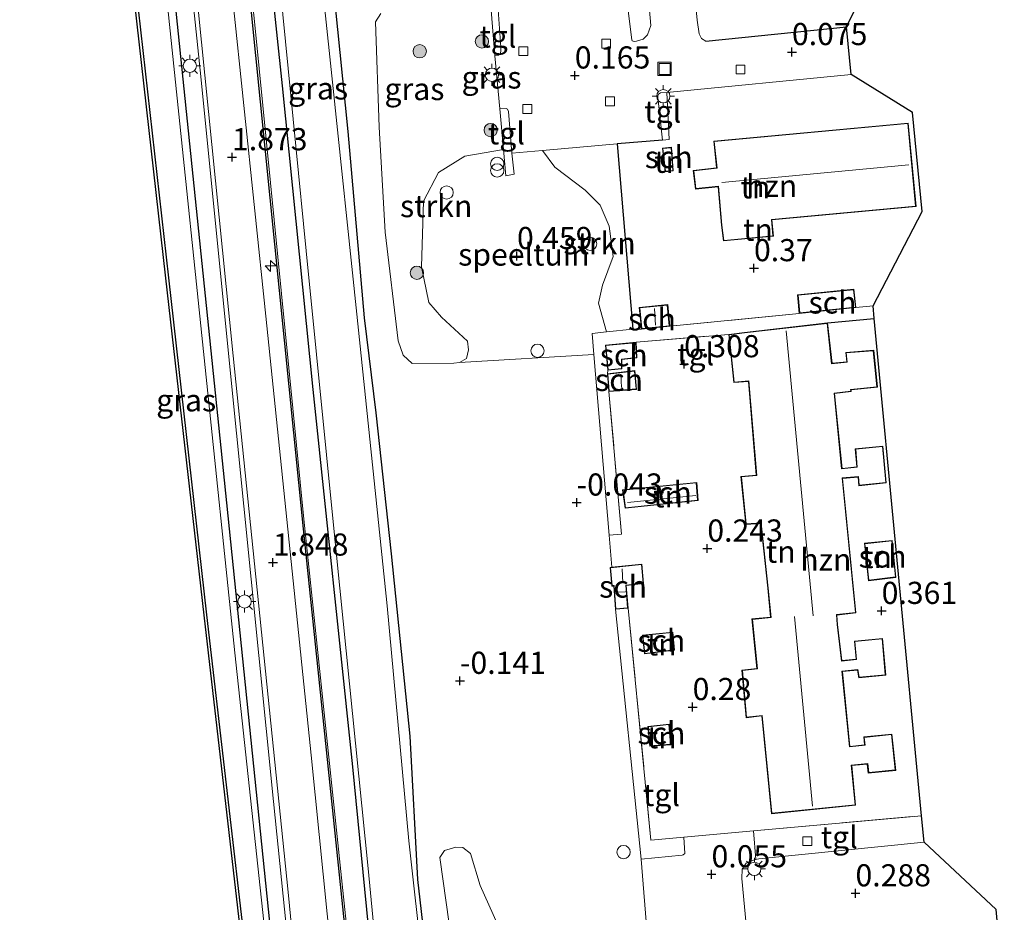
# Model space of a CAD drawing. Units: metres. Extents: x 127233 to 129371, y 462500 to 468753.
# Drawn here: x 128201 to 128312, y 464608 to 464708 of the extents above; entities that cross this region are included whole.
import ezdxf
from ezdxf.enums import TextEntityAlignment as Align

# ---------------------------------------------------------------- set-up
doc = ezdxf.new("R2010")
doc.units = ezdxf.units.M
doc.linetypes.add('IE-TERREINAFSCHEIDING', pattern=[10, 8, -2])
doc.layers.get('0').update_dxf_attribs({"lineweight": 25})
for name, color, linetype, lineweight in [('B-ME-AL-OVERIG-S-B1', 7, 'Continuous', 18), ('B-ME-BV-GELEIDECONSTRUCTIE-GELEIDERAIL-L-B1', 213, 'BV-GELEIDERAIL', 18), ('B-ME-GR-BOOM-S-B1', 93, 'Continuous', 18), ('B-ME-GR-STRUIKEN-GV-B6', 93, 'Continuous', 18), ('B-ME-GW-KRUINLIJN-L-B1', 93, 'Continuous', 18), ('B-ME-IE-GRASLAND-GV-B6', 93, 'Continuous', 18), ('B-ME-IE-GRONDWERKLIJN-GROND_INGERICHT-GV-B6', 253, 'Continuous', 18), ('B-ME-IE-INRICHTINGSELEMENT-S-B1', 253, 'Continuous', 18), ('B-ME-IE-MEUBILAIR_WEGMEUBILAIR-LICHTMAST-S-B1', 8, 'Continuous', 18), ('B-ME-IE-TERREINAFSCHEIDING-RASTERHEKWERK-L-B1', 8, 'IE-TERREINAFSCHEIDING', 18), ('B-ME-KG-KADASTRAAL-DAKRAND-L-B1', 13, 'Continuous', 18), ('B-ME-KG-KADASTRAAL-NOKLIJN-L-B1', 13, 'Continuous', 18), ('B-ME-OB-WATERLIJN-L-B1', 133, 'OB-WATERLIJN', 18), ('B-ME-OG-BEBOUWING-GV-B6', 173, 'Continuous', 18), ('B-ME-OG-WATER-GV-B6', 153, 'Continuous', 18), ('B-ME-VH-VERH_SOORT-BITUMEN-GV-B6', 8, 'IE-TERREINAFSCHEIDING-NATUURLIJK-HOUTWAL', 18), ('B-ME-VH-VERH_SOORT-KLINKERS-GV-B6', 8, 'IE-TERREINAFSCHEIDING-NATUURLIJK-HOUTWAL', 18), ('B-ME-VH-VERH_SOORT-TEGELS-GV-B6', 8, 'Continuous', 18), ('B-ME-VV-KOLK-S-B1', 8, 'Continuous', 18)]:
    doc.layers.add(name, color=color, linetype=linetype, lineweight=lineweight)
for name, color, linetype in [('B-ME-GC-DAMWAND-GV-B6', 10, 'Continuous'), ('B-ME-GR-BOMENRIJ-L-B1', 10, 'Continuous'), ('B-ME-GW-HOOGTEPUNT-S-B1', 10, 'Continuous'), ('B-ME-GW-INSTEEKWATERGANG-L-B1', 10, 'Continuous'), ('B-ME-IE-TERREINAFSCHEIDING-HAAG-L-B1', 10, 'Continuous'), ('B-ME-KG-KADASTRAAL-OPNAMEDTMGRENS-L-B1', 10, 'Continuous')]:
    doc.layers.add(name, color=color, linetype=linetype)
doc.styles.add('NLCS-ISO', font='NLCS-ISO.TTF')
doc.linetypes.add('BV-GELEIDERAIL', pattern='A,10,-3,[108,NLCS.SHX,S=1,R=0,X=0,Y=0],-3', length=16)
doc.linetypes.add('IE-TERREINAFSCHEIDING-NATUURLIJK-HOUTWAL', pattern='A,7,-1.5,[67,NLCS.SHX,S=0.75,R=45,X=0,Y=0],-1.5,7,-1.5,[70,NLCS.SHX,S=0.75,R=0,X=0,Y=0],-1.5', length=20)
doc.linetypes.add('OB-WATERLIJN', pattern='A,10,[32,NLCS.SHX,S=2,R=0,X=0,Y=0],-12', length=22)

# ---------------------------------------------------------------- blocks, each defined once
blk = doc.blocks.new('hecto')
for p, q in [((0, 0.625), (-0.625, 0)), ((0, -0.625), (0, 0.625)), ((-0.625, 0), (0.625, 0)), ((0.625, 0), (0, -0.625))]:
    blk.add_line(p, q)
blk = doc.blocks.new('hoogtepunt')
for p, q in [((-0.5, 0), (0.5, 0)), ((0, 0.5), (0, -0.5))]:
    blk.add_line(p, q)
blk = doc.blocks.new('dtb')
blk.add_circle((0, 0), 0.75)
blk = doc.blocks.new('boom')
h = blk.add_hatch(color=256)
edge = h.paths.add_edge_path()
edge.add_arc((0, 0), 0.75, 0, 360)
blk.add_circle((0, 0), 0.75)
blk = doc.blocks.new('prullenbak')
for centre in [(-0.375, 0), (0.375, 0)]:
    blk.add_circle(centre, 0.75)
blk = doc.blocks.new('lantaarnpaal')
for p, q in [((0, 0.75), (0, 1.25)), ((-0.75, 0), (-1.25, 0)), ((-0.88, 0.88), (-0.53, 0.53)), ((0.53, 0.53), (0.88, 0.88)), ((0.75, 0), (1.25, 0)), ((-0.53, -0.53), (-0.88, -0.88)), ((0, -0.75), (0, -1.25)), ((0.53, -0.53), (0.88, -0.88))]:
    blk.add_line(p, q)
blk.add_circle((0, 0), 0.75)
blk = doc.blocks.new('kolk')
blk.add_lwpolyline([(-0.5, -0.5), (0.5, -0.5), (0.5, 0.5), (-0.5, 0.5)], close=True)
blk = doc.blocks.new('put')
for p, q in [((0.75, 0.75), (-0.75, 0.75)), ((-0.75, 0.75), (-0.75, -0.75)), ((0.75, -0.75), (0.75, 0.75)), ((-0.75, -0.75), (0.75, -0.75))]:
    blk.add_line(p, q)
blk.add_lwpolyline([(-0.625, 0.625), (0.625, 0.625), (0.625, -0.625), (-0.625, -0.625)], close=True)

msp = doc.modelspace()

# ---------------------------------------------------------------- linework, layer by layer
at = {"layer": 'B-ME-BV-GELEIDECONSTRUCTIE-GELEIDERAIL-L-B1'}
msp.add_polyline3d([(128208.298, 464826.199, 2.244), (128211.841, 464792.587, 2.395), (128216.202, 464750.067, 2.542), (128221.123, 464702.752, 2.481), (128225.241, 464661.771, 2.444), (128229.431, 464620.219, 2.522), (128233.568, 464579.688, 2.469), (128237.366, 464542.604, 2.314), (128241.622, 464499.633, 2.346)], dxfattribs=at)
at = {"layer": 'B-ME-GC-DAMWAND-GV-B6'}
for points in [[(128241.827, 464388.021, -0.254), (128239.041, 464410.085, -0.254), (128234.865, 464452.422, -0.254), (128231.92, 464478.09, -0.254), (128231.886, 464479.878, -0.254), (128235.05, 464493.062, -0.254), (128237.346, 464502.057, -0.254), (128237.374, 464503.454, -0.254), (128235.944, 464516.249, -0.254), (128228.203, 464583.672, -0.254), (128221.575, 464641.228, -0.254), (128217.261, 464679.285, -0.254), (128209.379, 464749.318, -0.254), (128204.781, 464790.776, -0.254)], [(128205.079, 464790.807, 0.826), (128209.677, 464749.351, 0.826), (128217.559, 464679.319, 0.826), (128221.873, 464641.262, 0.826), (128228.501, 464583.706, 0.826), (128236.242, 464516.283, 0.826), (128237.674, 464503.468, 0.826), (128237.645, 464502.016, 0.826), (128235.341, 464492.988, 0.826), (128232.187, 464479.845, 0.828), (128232.22, 464478.11, 0.828), (128235.163, 464452.454, 0.823), (128239.339, 464410.119, 0.828), (128242.124, 464388.066, 0.828)]]:
    msp.add_polyline3d(points, dxfattribs=at)
at = {"layer": 'B-ME-GR-BOMENRIJ-L-B1'}
for points in [[(128221.411, 464817.865, 1.235), (128218.792, 464813.428, 1.321), (128217.418, 464807.339, 1.501), (128217.423, 464802.839, 1.53), (128219.592, 464778.964, 1.525), (128226.285, 464715.296, 1.489), (128232.775, 464650.971, 1.46), (128239.53, 464585.881, 1.305)], [(128207.281, 464814.858, 1.701), (128215.865, 464733.898, 1.693), (128224.116, 464653.917, 1.644), (128237.158, 464526.612, 1.517), (128239.511, 464501.524, 1.472)]]:
    msp.add_polyline3d(points, dxfattribs=at)
at = {"layer": 'B-ME-GR-STRUIKEN-GV-B6'}
for points in [[(128250.425, 464669.743, -0.133), (128249.788, 464669.673, -0.125), (128245.075, 464669.663, -0.137), (128244.034, 464670.585, -0.145), (128243.476, 464672.198, -0.137), (128242.012, 464684.455, -0.145), (128241.341, 464696.34, -0.092), (128240.926, 464708.217, -0.01), (128241.514, 464709.157, 0.031)], [(128253.996, 464709.529, 0.259), (128254.388, 464704.379, 0.198), (128254.974, 464698.395, 0.206), (128255.387, 464693.799, 0.261), (128251.018, 464693.043, 0.1), (128248.027, 464691.204, 0.018), (128246.348, 464687.97, 0.026), (128246.126, 464680.556, -0.035), (128246.95, 464676.543, -0.055), (128248.371, 464674.888, -0.031), (128251.316, 464672.152, -0.084), (128251.442, 464671.184, -0.108), (128251.204, 464670.194, -0.141), (128250.425, 464669.743, -0.133)], [(128269.962, 464673.514, 0.063), (128266.992, 464673.207, 0.021), (128266.098, 464676.463, -0.043), (128266.542, 464678.472, 0.043), (128267.757, 464681.715, 0.063), (128267.306, 464685.134, 0.092), (128266.298, 464687.526, 0.096), (128264.582, 464689.215, 0.165), (128261.157, 464691.824, 0.198), (128259.761, 464693.678, 0.208), (128268.219, 464694.435, 0.223), (128269.962, 464673.514, 0.063)], [(128271.642, 464604.783, 0.169), (128273.33, 464586.919, 0.149), (128262.663, 464584.885, -0.023), (128252.344, 464584.332, -0.035), (128250.584, 464596.78, -0.104), (128248.2, 464613.878, -0.161), (128248.731, 464614.697, -0.165), (128249.986, 464615.07, -0.145), (128250.797, 464615.006, -0.129), (128251.664, 464614.333, -0.112), (128252.737, 464610.728, -0.104), (128256.323, 464602.753, -0.063), (128258.816, 464599.596, -0.031), (128261.319, 464598.583, 0.01), (128264.653, 464599.021, -0.01), (128266.326, 464600.505, -0.002), (128267.755, 464602.674, 0.018), (128268.874, 464604.158, 0.129), (128269.841, 464604.649, 0.186), (128271.642, 464604.783, 0.169)]]:
    msp.add_polyline3d(points, dxfattribs=at)
at = {"layer": 'B-ME-GW-INSTEEKWATERGANG-L-B1'}
for points in [[(128242.093, 464586.152, 0.002), (128238.379, 464624.123, -0.039), (128233.895, 464666.725, -0.092), (128230.431, 464700.986, -0.108), (128226.101, 464741.998, -0.112), (128222.486, 464776.206, -0.104), (128220.721, 464793.832, -0.08)], [(128227.666, 464789.767, 0.198), (128229.261, 464780.907, 0.194), (128230.195, 464771.744, 0.198), (128232.737, 464746.766, 0.169), (128235.721, 464716.283, 0.206), (128237.825, 464695.842, 0.153), (128239.656, 464674.811, 0.124), (128240.952, 464664.063, 0.039), (128242.716, 464648.146, -0.018), (128244.794, 464627.588, -0.076), (128245.663, 464611.392, -0.072), (128247.185, 464598.27, -0.1)]]:
    msp.add_polyline3d(points, dxfattribs=at)
at = {"layer": 'B-ME-GW-KRUINLIJN-L-B1'}
for points in [[(128202.521, 464827.518, 1.051), (128203.753, 464825.833, 1.374), (128205.029, 464822.565, 1.44), (128206.197, 464815.328, 1.395), (128215.019, 464733.658, 1.546), (128225.042, 464636.976, 1.632), (128233.521, 464558.477, 1.464), (128237.674, 464503.468, 0.826)], [(128228.874, 464817.414, 0.41), (128227.381, 464818.975, 0.758), (128225.502, 464819.432, 1.097), (128223.24, 464819.032, 1.182), (128221.23, 464816.684, 1.223), (128219.342, 464813.432, 1.342), (128218.73, 464808.153, 1.403), (128218.153, 464800.279, 1.493), (128218.41, 464793.554, 1.485), (128221.895, 464761.057, 1.411), (128227.374, 464707.123, 1.35), (128232.853, 464652.084, 1.415), (128238.972, 464593.687, 1.264), (128240.109, 464583.875, 1.329), (128241.242, 464582.215, 1.244), (128244.597, 464581.821, 1.072), (128247.718, 464581.863, 0.986), (128252.47, 464582.247, 0.864), (128261.817, 464583.154, 0.553), (128268.063, 464583.783, 0.239), (128272.497, 464584.779, 0.08)]]:
    msp.add_polyline3d(points, dxfattribs=at)
at = {"layer": 'B-ME-IE-GRASLAND-GV-B6'}
for points in [[(128202.521, 464827.518, 1.051), (128203.753, 464825.833, 1.374), (128205.029, 464822.565, 1.44), (128206.197, 464815.328, 1.395), (128215.019, 464733.658, 1.546), (128225.042, 464636.976, 1.632), (128233.521, 464558.477, 1.464), (128237.674, 464503.468, 0.826), (128236.242, 464516.283, 0.826), (128228.501, 464583.706, 0.826), (128221.873, 464641.262, 0.826), (128217.559, 464679.319, 0.826), (128209.677, 464749.351, 0.826), (128205.079, 464790.807, 0.826), (128201.451, 464827.389, 0.826), (128201.691, 464827.412, 0.749), (128202.521, 464827.518, 1.051)], [(128242.124, 464388.066, 0.828), (128239.339, 464410.119, 0.828), (128235.163, 464452.454, 0.823), (128232.22, 464478.11, 0.828), (128232.187, 464479.845, 0.828), (128235.341, 464492.988, 0.826), (128237.645, 464502.016, 0.826), (128237.674, 464503.468, 0.826), (128233.521, 464558.477, 1.464), (128225.042, 464636.976, 1.632), (128215.019, 464733.658, 1.546), (128206.197, 464815.328, 1.395)], [(128210.73, 464809.222, 1.693), (128214.3, 464774.647, 1.775), (128218.097, 464737.625, 1.856), (128224.881, 464670.517, 1.869), (128231.075, 464609.984, 1.762), (128235.162, 464567.801, 1.693), (128240.008, 464519.985, 1.636), (128242.025, 464499.228, 1.509), (128240.359, 464495.626, 1.54), (128239.621, 464493.785, 1.454), (128239.288, 464490.342, 1.425), (128239.569, 464486.757, 1.523), (128240.03, 464483.813, 1.552), (128241.051, 464480.019, 1.519), (128243.055, 464475.212, 1.605), (128244.944, 464470.909, 1.617), (128245.028, 464464.604, 1.617), (128244.073, 464453.261, 1.503), (128242.619, 464440.612, 1.433), (128242.209, 464430.796, 1.29), (128242.605, 464422.523, 1.114), (128243.543, 464413.617, 1.081), (128244.761, 464403.101, 0.983)], [(128218.41, 464793.554, 1.485), (128221.895, 464761.057, 1.411), (128227.374, 464707.123, 1.35), (128232.853, 464652.084, 1.415), (128238.972, 464593.687, 1.264), (128240.109, 464583.875, 1.329), (128241.242, 464582.215, 1.244), (128244.597, 464581.821, 1.072), (128247.718, 464581.863, 0.986), (128252.47, 464582.247, 0.864), (128261.817, 464583.154, 0.553), (128268.063, 464583.783, 0.239), (128272.497, 464584.779, 0.08), (128262.663, 464584.885, -0.023), (128273.33, 464586.919, 0.149), (128273.62, 464583.849, 0.145), (128273.712, 464583.678, 0.137), (128252.224, 464581.457, 0.97), (128238.226, 464580.308, 1.57), (128233.659, 464625.439, 1.591), (128228.551, 464674.981, 1.734), (128223.588, 464722.588, 1.77), (128218.453, 464773.022, 1.754), (128215.054, 464805.754, 1.717)], [(128252.344, 464584.332, -0.035), (128262.663, 464584.885, -0.023), (128272.497, 464584.779, 0.08), (128268.063, 464583.783, 0.239), (128261.817, 464583.154, 0.553), (128252.47, 464582.247, 0.864), (128247.718, 464581.863, 0.986), (128244.597, 464581.821, 1.072), (128241.242, 464582.215, 1.244), (128240.109, 464583.875, 1.329), (128238.972, 464593.687, 1.264), (128232.853, 464652.084, 1.415), (128227.374, 464707.123, 1.35), (128221.895, 464761.057, 1.411), (128218.41, 464793.554, 1.485)], [(128247.997, 464584.82, -0.023), (128247.361, 464584.187, -0.023), (128246.354, 464583.877, -0.023), (128243.077, 464583.605, 0.002), (128242.602, 464583.872, 0.002), (128242.364, 464584.422, 0.002), (128242.206, 464585.108, 0.002), (128242.113, 464585.846, 0.002), (128242.093, 464586.152, 0.002), (128238.379, 464624.123, -0.039), (128233.895, 464666.725, -0.092), (128230.431, 464700.986, -0.108), (128226.101, 464741.998, -0.112), (128222.486, 464776.206, -0.104), (128220.721, 464793.832, -0.08)], [(128220.721, 464793.832, -0.08), (128222.486, 464776.206, -0.104), (128226.101, 464741.998, -0.112), (128230.431, 464700.986, -0.108), (128233.895, 464666.725, -0.092), (128238.379, 464624.123, -0.039), (128242.093, 464586.152, 0.002), (128242.113, 464585.846, 0.002), (128242.206, 464585.108, 0.002), (128242.364, 464584.422, 0.002), (128242.602, 464583.872, 0.002), (128243.077, 464583.605, 0.002), (128246.354, 464583.877, -0.023), (128247.361, 464584.187, -0.023), (128247.997, 464584.82, -0.023), (128252.344, 464584.332, -0.035)], [(128221.472, 464794.074, -0.484), (128223.479, 464773.693, -0.484), (128226.684, 464744.44, -0.484), (128229.592, 464717.842, -0.484), (128233.099, 464682.378, -0.484), (128236.571, 464647.646, -0.484), (128240.105, 464612.632, -0.484), (128242.739, 464585.192, -0.484), (128243.036, 464584.673, -0.484), (128243.322, 464584.489, -0.484), (128244.049, 464584.483, -0.484), (128246.496, 464584.766, -0.484), (128247.08, 464584.954, -0.484), (128247.561, 464585.226, -0.484), (128247.839, 464585.793, -0.484), (128247.916, 464586.824, -0.484), (128247.864, 464587.401, -0.484), (128244.691, 464615.754, -0.484), (128242.238, 464642.314, -0.484), (128238.804, 464675.227, -0.484), (128236.091, 464701.407, -0.484), (128232.524, 464734.971, -0.484), (128229.287, 464765.982, -0.484), (128226.462, 464791.029, -0.484)], [(128227.666, 464789.767, 0.198), (128229.261, 464780.907, 0.194), (128230.195, 464771.744, 0.198), (128232.737, 464746.766, 0.169), (128235.721, 464716.283, 0.206), (128237.825, 464695.842, 0.153), (128239.656, 464674.811, 0.124), (128240.952, 464664.063, 0.039), (128242.716, 464648.146, -0.018), (128244.794, 464627.588, -0.076), (128245.663, 464611.392, -0.072), (128247.185, 464598.27, -0.1), (128248.321, 464585.975, -0.039), (128247.997, 464584.82, -0.023)], [(128247.185, 464598.27, -0.1), (128245.663, 464611.392, -0.072), (128244.794, 464627.588, -0.076), (128242.716, 464648.146, -0.018), (128240.952, 464664.063, 0.039), (128239.656, 464674.811, 0.124), (128237.825, 464695.842, 0.153), (128235.721, 464716.283, 0.206), (128232.737, 464746.766, 0.169), (128230.195, 464771.744, 0.198), (128229.261, 464780.907, 0.194), (128227.666, 464789.767, 0.198)], [(128270.053, 464730.151, 0.141), (128272.016, 464707.782, 0.141), (128271.639, 464706.753, 0.169), (128271.14, 464706.254, 0.169), (128270.397, 464706.017, 0.169), (128270.106, 464705.978, 0.174), (128269.91, 464706.081, 0.174), (128269.86, 464706.166, 0.174), (128269.312, 464710.642, 0.247)], [(128241.514, 464709.157, 0.031), (128240.926, 464708.217, -0.01), (128241.341, 464696.34, -0.092), (128242.012, 464684.455, -0.145), (128243.476, 464672.198, -0.137), (128244.034, 464670.585, -0.145), (128245.075, 464669.663, -0.137), (128249.788, 464669.673, -0.125), (128250.425, 464669.743, -0.133), (128265.575, 464670.659, 0.004), (128267.318, 464650.267, 0.055), (128267.597, 464646.645, 0.092), (128267.41, 464646.626, 0.092), (128267.612, 464644.524, 0.092), (128267.816, 464644.533, 0.092), (128268.012, 464641.905, 0.092), (128270.896, 464613.69, 0.133)], [(128256.323, 464602.753, -0.063), (128252.737, 464610.728, -0.104), (128251.664, 464614.333, -0.112), (128250.797, 464615.006, -0.129), (128249.986, 464615.07, -0.145), (128248.731, 464614.697, -0.165), (128248.2, 464613.878, -0.161), (128250.584, 464596.78, -0.104)], [(128270.896, 464613.69, 0.133), (128271.642, 464604.783, 0.169)]]:
    msp.add_polyline3d(points, dxfattribs=at)
at = {"layer": 'B-ME-IE-GRONDWERKLIJN-GROND_INGERICHT-GV-B6'}
for points in [[(128286.579, 464786.555, 0.237), (128291.19, 464748.523, 0.397), (128295.275, 464710.109, 0.434), (128294.091, 464707.63, 0.222), (128278.215, 464706.021, 0.19), (128277.733, 464706.312, 0.21), (128277.46, 464706.85, 0.227), (128277.229, 464708.395, 0.223), (128273.515, 464746.482, 0.133), (128269.927, 464784.261, 0.149), (128270.016, 464784.669, 0.161), (128270.399, 464784.897, 0.186), (128278.855, 464785.72, 0.231), (128286.579, 464786.555, 0.237)], [(128301.524, 464697.964, 0.234), (128302.631, 464686.786, 0.246), (128297.086, 464676.167, 0.409), (128295.141, 464675.975, 0.419), (128294.932, 464678.027, 0.419), (128288.569, 464677.41, 0.419), (128288.76, 464675.294, 0.419), (128274.132, 464673.845, 0.259), (128273.907, 464676.301, 0.259), (128270.69, 464675.98, 0.259), (128270.962, 464673.528, 0.259), (128269.962, 464673.514, 0.063), (128268.219, 464694.435, 0.223), (128273.302, 464694.841, 0.169), (128274.061, 464694.924, 0.178), (128273.814, 464700.254, 0.198), (128294.601, 464702.268, 0.132), (128301.524, 464697.964, 0.234)], [(128279.102, 464694.739, 0.186), (128279.432, 464691.73, 0.186), (128276.795, 464691.423, 0.186), (128277.028, 464689.337, 0.186), (128279.6, 464689.6, 0.186), (128279.964, 464685.273, 0.186), (128280.192, 464683.482, 0.186), (128285.839, 464684.028, 0.186), (128285.672, 464685.867, 0.186), (128301.934, 464687.367, 0.186), (128301.056, 464696.776, 0.186), (128279.102, 464694.739, 0.186)], [(128266.992, 464673.207, 0.021), (128265.371, 464673.04, -0.002), (128265.575, 464670.659, 0.004), (128250.425, 464669.743, -0.133), (128251.204, 464670.194, -0.141), (128251.442, 464671.184, -0.108), (128251.316, 464672.152, -0.084), (128248.371, 464674.888, -0.031), (128246.95, 464676.543, -0.055), (128246.126, 464680.556, -0.035), (128246.348, 464687.97, 0.026), (128248.027, 464691.204, 0.018), (128251.018, 464693.043, 0.1), (128255.387, 464693.799, 0.261), (128255.653, 464690.848, 0.296), (128256.565, 464691.001, 0.263), (128256.323, 464693.37, 0.202), (128259.761, 464693.678, 0.208), (128261.157, 464691.824, 0.198), (128264.582, 464689.215, 0.165), (128266.298, 464687.526, 0.096), (128267.306, 464685.134, 0.092), (128267.757, 464681.715, 0.063), (128266.542, 464678.472, 0.043), (128266.098, 464676.463, -0.043), (128266.992, 464673.207, 0.021)], [(128274.527, 464691.396, 0.447), (128274.351, 464694.056, 0.447), (128273.313, 464693.947, 0.447), (128273.602, 464691.288, 0.447), (128274.527, 464691.396, 0.447)], [(128297.224, 464674.718, 0.229), (128302.565, 464618.608, 0.098), (128283.583, 464616.893, 0.132), (128275.72, 464616.182, 0.146), (128272.014, 464615.847, 0.153), (128269.433, 464642.02, 0.092), (128269.226, 464644.598, 0.092), (128271.183, 464644.818, 0.092), (128270.981, 464646.997, 0.092), (128267.597, 464646.645, 0.092), (128267.318, 464650.267, 0.055), (128268.688, 464650.402, 0.067), (128267.269, 464666.478, 0.182), (128270.397, 464666.726, 0.182), (128270.2, 464668.839, 0.182), (128267.103, 464668.469, 0.182), (128267.155, 464668.877, 0.047), (128268.74, 464669.038, 0.047), (128268.727, 464670.108, 0.047), (128270.441, 464670.287, 0.047), (128270.335, 464672.043, 0.047), (128280.797, 464672.938, 0.272), (128281.359, 464667.498, 0.272), (128283.013, 464667.629, 0.272), (128283.903, 464657.061, 0.272), (128282.163, 464656.892, 0.272), (128282.713, 464651.492, 0.272), (128284.415, 464651.595, 0.272), (128285.205, 464644.274, 0.272), (128285.524, 464641.017, 0.272), (128283.406, 464640.813, 0.272), (128283.972, 464635.214, 0.272), (128282.285, 464635.05, 0.272), (128282.771, 464629.672, 0.272), (128284.512, 464629.866, 0.272), (128285.616, 464618.828, 0.272), (128295.1, 464619.79, 0.272), (128294.677, 464624.255, 0.272), (128296.436, 464624.438, 0.272), (128296.547, 464623.411, 0.272), (128299.643, 464623.725, 0.272), (128299.221, 464627.82, 0.272), (128296.031, 464627.496, 0.272), (128296.125, 464626.599, 0.272), (128294.46, 464626.417, 0.272), (128293.617, 464634.871, 0.272), (128295.339, 464635.05, 0.272), (128295.468, 464634.172, 0.272), (128298.522, 464634.461, 0.272), (128298.155, 464638.616, 0.272), (128294.975, 464638.314, 0.272), (128295.178, 464636.286, 0.272), (128293.557, 464636.117, 0.272), (128293.073, 464640.177, 0.272), (128293.001, 464641.258, 0.272), (128295.144, 464641.501, 0.272), (128293.634, 464656.682, 0.272), (128295.404, 464656.833, 0.272), (128295.473, 464655.855, 0.272), (128298.575, 464656.161, 0.272), (128298.181, 464660.334, 0.272), (128295.073, 464660.014, 0.272), (128295.249, 464657.975, 0.272), (128293.579, 464657.797, 0.272), (128292.744, 464666.26, 0.272), (128294.63, 464666.481, 0.272), (128294.611, 464666.668, 0.272), (128297.578, 464666.96, 0.272), (128297.159, 464671.142, 0.272), (128294.012, 464670.884, 0.272), (128294.119, 464669.848, 0.272), (128292.454, 464669.675, 0.272), (128291.94, 464674.221, 0.272), (128297.224, 464674.718, 0.229)], [(128277.342, 464654.169, 0.227), (128277.178, 464656.229, 0.227), (128268.805, 464655.395, 0.227), (128269.096, 464653.302, 0.227), (128277.342, 464654.169, 0.227)], [(128296.101, 464649.35, 0.439), (128296.552, 464645.134, 0.439), (128299.659, 464645.511, 0.439), (128299.24, 464649.672, 0.439), (128296.101, 464649.35, 0.439)], [(128274.657, 464637.279, 0.251), (128274.472, 464639.329, 0.251), (128271.044, 464638.972, 0.251), (128271.291, 464636.875, 0.251), (128274.657, 464637.279, 0.251)], [(128274.268, 464626.623, 0.259), (128274.073, 464628.946, 0.259), (128271.683, 464628.687, 0.259), (128271.9, 464626.45, 0.259), (128274.268, 464626.623, 0.259)], [(128310.987, 464608.004, 0.336), (128311.896, 464597.935, 0.336), (128305.589, 464586.835, 0.255), (128304.781, 464586.756, 0.255), (128304.601, 464588.762, 0.255), (128298.176, 464588.15, 0.255), (128298.376, 464586.04, 0.255), (128293.877, 464585.625, 0.3), (128293.711, 464587.668, 0.3), (128290.552, 464587.348, 0.3), (128290.704, 464585.331, 0.3), (128285.032, 464584.753, 0.084), (128284.497, 464587.49, 0.002), (128283.957, 464593.544, 0.043), (128282.274, 464611.528, 0.075), (128282.315, 464612.587, 0.088), (128282.756, 464613.245, 0.092), (128283.598, 464613.595, 0.092), (128283.848, 464613.65, 0.092), (128284.205, 464613.728, 0.092), (128302.849, 464615.623, 0.077), (128310.987, 464608.004, 0.336)]]:
    msp.add_polyline3d(points, dxfattribs=at)
at = {"layer": 'B-ME-IE-TERREINAFSCHEIDING-HAAG-L-B1'}
for p, q in [((128278.215, 464706.021, 0.19), (128294.091, 464707.63, 0.222)), ((128291.94, 464674.221, 0.272), (128297.224, 464674.718, 0.229))]:
    msp.add_line(p, q, dxfattribs=at)
msp.add_polyline3d([(128273.302, 464694.841, 0.169), (128268.219, 464694.435, 0.223), (128269.962, 464673.514, 0.063)], dxfattribs=at)
at = {"layer": 'B-ME-IE-TERREINAFSCHEIDING-RASTERHEKWERK-L-B1'}
for p, q in [((128288.76, 464675.294, 0.419), (128274.132, 464673.845, 0.259)), ((128295.141, 464675.975, 0.419), (128297.086, 464676.167, 0.409)), ((128270.335, 464672.043, 0.047), (128280.797, 464672.938, 0.272)), ((128267.103, 464668.469, 0.182), (128267.155, 464668.877, 0.047)), ((128268.688, 464650.402, 0.067), (128267.269, 464666.478, 0.182)), ((128267.318, 464650.267, 0.055), (128267.597, 464646.645, 0.092))]:
    msp.add_line(p, q, dxfattribs=at)
msp.add_polyline3d([(128269.433, 464642.02, 0.092), (128272.014, 464615.847, 0.153), (128275.72, 464616.182, 0.146), (128283.583, 464616.893, 0.132), (128302.565, 464618.608, 0.098)], dxfattribs=at)
at = {"layer": 'B-ME-KG-KADASTRAAL-DAKRAND-L-B1'}
for points in [[(128301.011, 464696.722, 5.926), (128301.88, 464687.412, 5.867), (128285.618, 464685.912, 5.851), (128285.785, 464684.073, 3.233), (128280.235, 464683.536, 3.241), (128280.014, 464685.278, 5.924), (128279.646, 464689.655, 9.437), (128277.072, 464689.392, 2.771), (128276.85, 464691.379, 2.751), (128279.487, 464691.686, 8.224), (128279.157, 464694.694, 5.732), (128301.011, 464696.722, 5.926)], [(128274.305, 464694, 2.538), (128274.474, 464691.44, 2.538), (128273.646, 464691.344, 2.289), (128273.368, 464693.903, 2.326), (128274.305, 464694, 2.538)], [(128294.887, 464677.972, 2.926), (128295.086, 464676.019, 2.926), (128288.805, 464675.349, 2.926), (128288.623, 464677.365, 2.926), (128294.887, 464677.972, 2.926)], [(128273.862, 464676.246, 2.281), (128274.078, 464673.89, 2.281), (128271.006, 464673.583, 2.297), (128270.745, 464675.935, 2.297), (128273.862, 464676.246, 2.281)], [(128291.895, 464674.165, 5.785), (128292.41, 464669.62, 5.544), (128294.174, 464669.803, 2.935), (128294.067, 464670.838, 2.939), (128297.114, 464671.088, 3), (128297.523, 464667.005, 3.008), (128294.556, 464666.713, 2.996), (128294.575, 464666.525, 2.771), (128292.689, 464666.304, 5.904), (128293.534, 464657.742, 5.679), (128295.303, 464657.93, 2.845), (128295.127, 464659.969, 3.008), (128298.136, 464660.279, 3.033), (128298.521, 464656.206, 3.033), (128295.519, 464655.91, 3.033), (128295.45, 464656.887, 3.147), (128293.579, 464656.728, 5.928), (128295.089, 464641.545, 5.953), (128292.948, 464641.302, 7.088), (128293.023, 464640.172, 5.965), (128293.513, 464636.062, 4.903), (128295.233, 464636.241, 2.886), (128295.03, 464638.269, 2.935), (128298.11, 464638.561, 2.959), (128298.468, 464634.506, 2.979), (128295.511, 464634.226, 2.988), (128295.382, 464635.105, 2.935), (128293.562, 464634.916, 5.736), (128294.415, 464626.362, 5.72), (128296.18, 464626.555, 2.828), (128296.086, 464627.451, 3.045), (128299.176, 464627.765, 3.024), (128299.588, 464623.77, 3.028), (128296.591, 464623.466, 3.028), (128296.48, 464624.493, 3.012), (128294.623, 464624.3, 5.932), (128295.046, 464619.835, 5.908), (128285.661, 464618.883, 5.932), (128284.557, 464629.921, 6.022), (128282.816, 464629.727, 3.302), (128282.339, 464635.005, 3.31), (128284.027, 464635.169, 6.349), (128283.461, 464640.768, 6.145), (128285.579, 464640.972, 7.354), (128285.255, 464644.279, 5.724), (128284.46, 464651.648, 5.671), (128282.758, 464651.545, 3.29), (128282.218, 464656.847, 3.192), (128283.957, 464657.016, 5.806), (128283.059, 464667.683, 5.753), (128281.404, 464667.552, 3.376), (128280.852, 464672.894, 3.372), (128282.562, 464673.108, 5.879), (128291.895, 464674.165, 5.785)], [(128270.288, 464671.988, 2.221), (128270.388, 464670.332, 2.085), (128268.676, 464670.153, 2.052), (128268.689, 464669.083, 2.056), (128267.2, 464668.932, 2.085), (128266.937, 464671.686, 2.101), (128270.288, 464671.988, 2.221)], [(128270.155, 464668.783, 2.285), (128270.343, 464666.772, 2.285), (128267.315, 464666.532, 2.285), (128267.157, 464668.425, 2.285), (128270.155, 464668.783, 2.285)], [(128277.132, 464656.174, 2.428), (128277.288, 464654.214, 2.428), (128269.139, 464653.357, 2.424), (128268.862, 464655.35, 2.424), (128277.132, 464656.174, 2.428)], [(128299.195, 464649.617, 2.988), (128299.604, 464645.555, 2.988), (128296.596, 464645.19, 2.988), (128296.156, 464649.305, 2.988), (128299.195, 464649.617, 2.988)], [(128270.935, 464646.942, 2.023), (128271.129, 464644.862, 2.028), (128269.172, 464644.642, 2.216), (128269.379, 464642.066, 1.317), (128268.058, 464641.959, 1.272), (128267.862, 464644.585, 2.379), (128267.657, 464644.576, 2.289), (128267.465, 464646.581, 2.318), (128270.935, 464646.942, 2.023)], [(128274.426, 464639.274, 2.248), (128274.603, 464637.323, 2.248), (128271.335, 464636.931, 2.248), (128271.1, 464638.928, 2.248), (128274.426, 464639.274, 2.248)], [(128274.028, 464628.89, 2.118), (128274.214, 464626.669, 2.118), (128271.945, 464626.503, 2.114), (128271.738, 464628.643, 2.114), (128274.028, 464628.89, 2.118)]]:
    msp.add_polyline3d(points, dxfattribs=at)
at = {"layer": 'B-ME-KG-KADASTRAAL-NOKLIJN-L-B1'}
for p, q in [((128301.125, 464692.062, 9.796), (128280.01, 464690.078, 9.727)), ((128272.412, 464675.851, 2.538), (128272.529, 464673.982, 2.547)), ((128290.313, 464641.163, 9.694), (128287.28, 464673.341, 9.478)), ((128268.611, 464668.458, 2.489), (128268.695, 464666.943, 2.542)), ((128277.069, 464654.744, 2.906), (128269.388, 464653.977, 2.906)), ((128268.755, 464646.483, 2.62), (128268.84, 464644.874, 2.645)), ((128269.128, 464643.889, 2.265), (128268.181, 464643.828, 2.273)), ((128290.261, 464619.693, 9.682), (128288.207, 464641.079, 9.67))]:
    msp.add_line(p, q, dxfattribs=at)
at = {"layer": 'B-ME-KG-KADASTRAAL-OPNAMEDTMGRENS-L-B1'}
msp.add_polyline3d([(128311.896, 464597.935, 0.336), (128310.987, 464608.004, 0.336), (128302.849, 464615.623, 0.077), (128302.565, 464618.608, 0.098), (128297.224, 464674.718, 0.229), (128297.086, 464676.167, 0.409), (128302.631, 464686.786, 0.246), (128301.524, 464697.964, 0.234), (128294.601, 464702.268, 0.132), (128294.091, 464707.63, 0.222), (128295.275, 464710.109, 0.434), (128291.19, 464748.523, 0.397), (128286.579, 464786.555, 0.237), (128286.328, 464789.188, 0.169)], dxfattribs=at)
at = {"layer": 'B-ME-OB-WATERLIJN-L-B1'}
msp.add_polyline3d([(128201.269, 464830.888, -0.254), (128200.773, 464830.828, -0.252), (128201.142, 464827.459, -0.254), (128204.781, 464790.776, -0.254), (128209.379, 464749.318, -0.254), (128217.261, 464679.285, -0.254), (128221.575, 464641.228, -0.254), (128228.203, 464583.672, -0.254), (128235.944, 464516.249, -0.254), (128237.374, 464503.454, -0.254), (128237.346, 464502.057, -0.254), (128235.05, 464493.062, -0.254)], dxfattribs=at)
at = {"layer": 'B-ME-OG-BEBOUWING-GV-B6'}
for points in [[(128301.056, 464696.776, 0.186), (128301.934, 464687.367, 0.186), (128285.672, 464685.867, 0.186), (128285.839, 464684.028, 0.186), (128280.192, 464683.482, 0.186), (128279.964, 464685.273, 0.186), (128279.6, 464689.6, 0.186), (128277.028, 464689.337, 0.186), (128276.795, 464691.423, 0.186), (128279.432, 464691.73, 0.186), (128279.102, 464694.739, 0.186), (128301.056, 464696.776, 0.186)], [(128274.351, 464694.056, 0.447), (128274.527, 464691.396, 0.447), (128273.602, 464691.288, 0.447), (128273.313, 464693.947, 0.447), (128274.351, 464694.056, 0.447)], [(128295.141, 464675.975, 0.419), (128288.76, 464675.294, 0.419), (128288.569, 464677.41, 0.419), (128294.932, 464678.027, 0.419), (128295.141, 464675.975, 0.419)], [(128270.962, 464673.528, 0.259), (128270.69, 464675.98, 0.259), (128273.907, 464676.301, 0.259), (128274.132, 464673.845, 0.259), (128270.962, 464673.528, 0.259)], [(128291.94, 464674.221, 0.272), (128292.454, 464669.675, 0.272), (128294.119, 464669.848, 0.272), (128294.012, 464670.884, 0.272), (128297.159, 464671.142, 0.272), (128297.578, 464666.96, 0.272), (128294.611, 464666.668, 0.272), (128294.63, 464666.481, 0.272), (128292.744, 464666.26, 0.272), (128293.579, 464657.797, 0.272), (128295.249, 464657.975, 0.272), (128295.073, 464660.014, 0.272), (128298.181, 464660.334, 0.272), (128298.575, 464656.161, 0.272), (128295.473, 464655.855, 0.272), (128295.404, 464656.833, 0.272), (128293.634, 464656.682, 0.272), (128295.144, 464641.501, 0.272), (128293.001, 464641.258, 0.272), (128293.073, 464640.177, 0.272), (128293.557, 464636.117, 0.272), (128295.178, 464636.286, 0.272), (128294.975, 464638.314, 0.272), (128298.155, 464638.616, 0.272), (128298.522, 464634.461, 0.272), (128295.468, 464634.172, 0.272), (128295.339, 464635.05, 0.272), (128293.617, 464634.871, 0.272), (128294.46, 464626.417, 0.272), (128296.125, 464626.599, 0.272), (128296.031, 464627.496, 0.272), (128299.221, 464627.82, 0.272), (128299.643, 464623.725, 0.272), (128296.547, 464623.411, 0.272), (128296.436, 464624.438, 0.272), (128294.677, 464624.255, 0.272), (128295.1, 464619.79, 0.272), (128285.616, 464618.828, 0.272), (128284.512, 464629.866, 0.272), (128282.771, 464629.672, 0.272), (128282.285, 464635.05, 0.272), (128283.972, 464635.214, 0.272), (128283.406, 464640.813, 0.272), (128285.524, 464641.017, 0.272), (128285.205, 464644.274, 0.272), (128284.415, 464651.595, 0.272), (128282.713, 464651.492, 0.272), (128282.163, 464656.892, 0.272), (128283.903, 464657.061, 0.272), (128283.013, 464667.629, 0.272), (128281.359, 464667.498, 0.272), (128280.797, 464672.938, 0.272), (128282.556, 464673.158, 0.272), (128291.94, 464674.221, 0.272)], [(128270.335, 464672.043, 0.047), (128270.441, 464670.287, 0.047), (128268.727, 464670.108, 0.047), (128268.74, 464669.038, 0.047), (128267.155, 464668.877, 0.047), (128266.882, 464671.731, 0.047), (128270.335, 464672.043, 0.047)], [(128267.103, 464668.469, 0.182), (128270.2, 464668.839, 0.182), (128270.397, 464666.726, 0.182), (128267.269, 464666.478, 0.182), (128267.103, 464668.469, 0.182)], [(128277.178, 464656.229, 0.227), (128277.342, 464654.169, 0.227), (128269.096, 464653.302, 0.227), (128268.805, 464655.395, 0.227), (128277.178, 464656.229, 0.227)], [(128299.24, 464649.672, 0.439), (128299.659, 464645.511, 0.439), (128296.552, 464645.134, 0.439), (128296.101, 464649.35, 0.439), (128299.24, 464649.672, 0.439)], [(128269.433, 464642.02, 0.092), (128268.012, 464641.905, 0.092), (128267.816, 464644.533, 0.092), (128267.612, 464644.524, 0.092), (128267.41, 464646.626, 0.092), (128267.597, 464646.645, 0.092), (128270.981, 464646.997, 0.092), (128271.183, 464644.818, 0.092), (128269.226, 464644.598, 0.092), (128269.433, 464642.02, 0.092)], [(128274.472, 464639.329, 0.251), (128274.657, 464637.279, 0.251), (128271.291, 464636.875, 0.251), (128271.044, 464638.972, 0.251), (128274.472, 464639.329, 0.251)], [(128274.073, 464628.946, 0.259), (128274.268, 464626.623, 0.259), (128271.9, 464626.45, 0.259), (128271.683, 464628.687, 0.259), (128274.073, 464628.946, 0.259)]]:
    msp.add_polyline3d(points, dxfattribs=at)
at = {"layer": 'B-ME-OG-WATER-GV-B6'}
for points in [[(128226.462, 464791.029, -0.484), (128229.287, 464765.982, -0.484), (128232.524, 464734.971, -0.484), (128236.091, 464701.407, -0.484), (128238.804, 464675.227, -0.484), (128242.238, 464642.314, -0.484), (128244.691, 464615.754, -0.484), (128247.864, 464587.401, -0.484), (128247.916, 464586.824, -0.484), (128247.839, 464585.793, -0.484), (128247.561, 464585.226, -0.484), (128247.08, 464584.954, -0.484), (128246.496, 464584.766, -0.484), (128244.049, 464584.483, -0.484), (128243.322, 464584.489, -0.484), (128243.036, 464584.673, -0.484), (128242.739, 464585.192, -0.484), (128240.105, 464612.632, -0.484), (128236.571, 464647.646, -0.484), (128233.099, 464682.378, -0.484), (128229.592, 464717.842, -0.484), (128226.684, 464744.44, -0.484), (128223.479, 464773.693, -0.484), (128221.472, 464794.074, -0.484)], [(128204.781, 464790.776, -0.254), (128209.379, 464749.318, -0.254), (128217.261, 464679.285, -0.254), (128221.575, 464641.228, -0.254), (128228.203, 464583.672, -0.254), (128235.944, 464516.249, -0.254), (128237.374, 464503.454, -0.254), (128237.346, 464502.057, -0.254), (128235.05, 464493.062, -0.254), (128231.886, 464479.878, -0.254), (128231.92, 464478.09, -0.254), (128234.865, 464452.422, -0.254), (128239.041, 464410.085, -0.254), (128241.827, 464388.021, -0.254)]]:
    msp.add_polyline3d(points, dxfattribs=at)
at = {"layer": 'B-ME-VH-VERH_SOORT-BITUMEN-GV-B6'}
for points in [[(128244.761, 464403.101, 0.983), (128243.543, 464413.617, 1.081), (128242.605, 464422.523, 1.114), (128242.209, 464430.796, 1.29), (128242.619, 464440.612, 1.433), (128244.073, 464453.261, 1.503), (128245.028, 464464.604, 1.617), (128244.944, 464470.909, 1.617), (128242.025, 464499.228, 1.509), (128240.008, 464519.985, 1.636), (128235.162, 464567.801, 1.693), (128231.075, 464609.984, 1.762), (128224.881, 464670.517, 1.869), (128218.097, 464737.625, 1.856), (128214.3, 464774.647, 1.775), (128210.73, 464809.222, 1.693)], [(128215.054, 464805.754, 1.717), (128218.453, 464773.022, 1.754), (128223.588, 464722.588, 1.77), (128228.551, 464674.981, 1.734), (128233.659, 464625.439, 1.591), (128238.226, 464580.308, 1.57)]]:
    msp.add_polyline3d(points, dxfattribs=at)
at = {"layer": 'B-ME-VH-VERH_SOORT-KLINKERS-GV-B6'}
for points in [[(128273.515, 464746.482, 0.133), (128277.229, 464708.395, 0.223), (128277.46, 464706.85, 0.227), (128277.733, 464706.312, 0.21), (128278.215, 464706.021, 0.19), (128294.091, 464707.63, 0.222), (128294.601, 464702.268, 0.132), (128273.814, 464700.254, 0.198), (128273.078, 464700.181, 0.178), (128272.857, 464700.055, 0.174), (128272.788, 464699.855, 0.174), (128272.808, 464699.664, 0.178), (128273.302, 464694.841, 0.169), (128268.219, 464694.435, 0.223), (128259.761, 464693.678, 0.208), (128256.323, 464693.37, 0.202), (128255.939, 464698.085, 0.149), (128255.82, 464698.36, 0.157), (128255.684, 464698.444, 0.157), (128254.974, 464698.395, 0.206), (128254.388, 464704.379, 0.198), (128254.797, 464704.438, 0.178), (128255.027, 464704.634, 0.169), (128255.078, 464704.976, 0.169), (128255.065, 464705.336, 0.174), (128254.783, 464709.582, 0.243)], [(128269.312, 464710.642, 0.247), (128269.86, 464706.166, 0.174), (128269.91, 464706.081, 0.174), (128270.106, 464705.978, 0.174), (128270.397, 464706.017, 0.169), (128271.14, 464706.254, 0.169), (128271.639, 464706.753, 0.169), (128272.016, 464707.782, 0.141), (128270.053, 464730.151, 0.141)], [(128275.72, 464616.182, 0.146), (128283.583, 464616.893, 0.132), (128283.848, 464613.65, 0.092), (128283.598, 464613.595, 0.092), (128282.756, 464613.245, 0.092), (128282.315, 464612.587, 0.088), (128282.274, 464611.528, 0.075), (128283.957, 464593.544, 0.043), (128284.497, 464587.49, 0.002), (128285.032, 464584.753, 0.084), (128278.703, 464583.934, 0.059), (128278.441, 464584.084, 0.055), (128273.712, 464583.678, 0.137), (128273.62, 464583.849, 0.145), (128273.33, 464586.919, 0.149), (128271.642, 464604.783, 0.169), (128270.896, 464613.69, 0.133), (128275.523, 464614.168, 0.112), (128275.659, 464614.206, 0.108), (128275.841, 464614.352, 0.108), (128275.72, 464616.182, 0.146)]]:
    msp.add_polyline3d(points, dxfattribs=at)
at = {"layer": 'B-ME-VH-VERH_SOORT-TEGELS-GV-B6'}
for points in [[(128254.783, 464709.582, 0.243), (128255.065, 464705.336, 0.174), (128255.078, 464704.976, 0.169), (128255.027, 464704.634, 0.169), (128254.797, 464704.438, 0.178), (128254.388, 464704.379, 0.198), (128253.996, 464709.529, 0.259), (128254.783, 464709.582, 0.243)], [(128274.061, 464694.924, 0.178), (128273.302, 464694.841, 0.169), (128272.808, 464699.664, 0.178), (128272.788, 464699.855, 0.174), (128272.857, 464700.055, 0.174), (128273.078, 464700.181, 0.178), (128273.814, 464700.254, 0.198), (128274.061, 464694.924, 0.178)], [(128254.974, 464698.395, 0.206), (128255.684, 464698.444, 0.157), (128255.82, 464698.36, 0.157), (128255.939, 464698.085, 0.149), (128256.323, 464693.37, 0.202), (128256.565, 464691.001, 0.263), (128255.653, 464690.848, 0.296), (128255.387, 464693.799, 0.261), (128254.974, 464698.395, 0.206)], [(128297.086, 464676.167, 0.409), (128297.224, 464674.718, 0.229), (128291.94, 464674.221, 0.272), (128282.556, 464673.158, 0.272), (128280.797, 464672.938, 0.272), (128270.335, 464672.043, 0.047), (128266.882, 464671.731, 0.047), (128267.155, 464668.877, 0.047), (128267.103, 464668.469, 0.182), (128267.269, 464666.478, 0.182), (128268.688, 464650.402, 0.067), (128267.318, 464650.267, 0.055), (128265.575, 464670.659, 0.004), (128265.371, 464673.04, -0.002), (128266.992, 464673.207, 0.021), (128269.962, 464673.514, 0.063), (128270.962, 464673.528, 0.259), (128274.132, 464673.845, 0.259), (128288.76, 464675.294, 0.419), (128295.141, 464675.975, 0.419), (128297.086, 464676.167, 0.409)], [(128275.72, 464616.182, 0.146), (128275.841, 464614.352, 0.108), (128275.659, 464614.206, 0.108), (128275.523, 464614.168, 0.112), (128270.896, 464613.69, 0.133), (128268.012, 464641.905, 0.092), (128269.433, 464642.02, 0.092), (128272.014, 464615.847, 0.153), (128275.72, 464616.182, 0.146)], [(128302.565, 464618.608, 0.098), (128302.849, 464615.623, 0.077), (128284.205, 464613.728, 0.092), (128283.848, 464613.65, 0.092), (128283.583, 464616.893, 0.132), (128302.565, 464618.608, 0.098)]]:
    msp.add_polyline3d(points, dxfattribs=at)

# ---------------------------------------------------------------- block references
at = {"layer": 'B-ME-AL-OVERIG-S-B1', "rotation": 90}
for name, p in [('hecto', (128229.094, 464680.655, 1.692)), ('dtb', (128268.926, 464614.503, 0.157))]:
    msp.add_blockref(name, p, dxfattribs=at)
at = {"layer": 'B-ME-GR-BOOM-S-B1', "rotation": 90}
for p in [(128252.942, 464706.002, 0.096), (128245.917, 464704.885, 0.018), (128253.926, 464695.999, 0.198), (128245.604, 464679.889, -0.01)]:
    msp.add_blockref('boom', p, dxfattribs=at)
at = {"layer": 'B-ME-GW-HOOGTEPUNT-S-B1', "rotation": 90}
for p in [(128287.927, 464704.802, 0.075), (128287.927, 464704.802, 0.075), (128263.423, 464702.161, 0.165), (128263.423, 464702.161, 0.165), (128224.736, 464692.932, 1.873), (128224.736, 464692.932, 1.873), (128256.897, 464681.779, 0.459), (128256.897, 464681.779, 0.459), (128283.645, 464680.412, 0.37), (128283.645, 464680.412, 0.37), (128275.76, 464669.572, 0.308), (128275.76, 464669.572, 0.308), (128263.636, 464653.958, -0.043), (128263.636, 464653.958, -0.043), (128278.377, 464648.762, 0.243), (128278.377, 464648.762, 0.243), (128229.359, 464647.182, 1.848), (128229.359, 464647.182, 1.848), (128298.053, 464641.726, 0.361), (128298.053, 464641.726, 0.361), (128250.463, 464633.836, -0.141), (128250.463, 464633.836, -0.141), (128276.72, 464630.874, 0.28), (128276.72, 464630.874, 0.28), (128278.854, 464611.997, 0.055), (128278.854, 464611.997, 0.055), (128295.101, 464609.849, 0.288), (128295.101, 464609.849, 0.288)]:
    msp.add_blockref('hoogtepunt', p, dxfattribs=at)
at = {"layer": 'B-ME-IE-INRICHTINGSELEMENT-S-B1', "rotation": 90}
for name, p in [('put', (128273.56, 464702.892, 0.124)), ('prullenbak', (128254.67, 464691.814, 0.545)), ('dtb', (128248.96, 464688.948, 0.5)), ('dtb', (128265.152, 464683.152, 0.496)), ('dtb', (128259.217, 464671.085, 0.043))]:
    msp.add_blockref(name, p, dxfattribs=at)
at = {"layer": 'B-ME-IE-MEUBILAIR_WEGMEUBILAIR-LICHTMAST-S-B1', "rotation": 90}
for p in [(128219.979, 464703.253, 1.734), (128254.069, 464702.239, 0.149), (128273.412, 464699.813, 0.214), (128226.158, 464642.78, 1.721), (128283.686, 464612.598, 0.051)]:
    msp.add_blockref('lantaarnpaal', p, dxfattribs=at)
at = {"layer": 'B-ME-VV-KOLK-S-B1', "rotation": 90}
for p in [(128257.62, 464704.896, 0.096), (128266.959, 464705.753, 0.075), (128282.12, 464702.831, 0.047), (128267.386, 464699.24, 0.063), (128258.072, 464698.381, 0.096), (128289.655, 464615.729, 0.1)]:
    msp.add_blockref('kolk', p, dxfattribs=at)

# ---------------------------------------------------------------- texts
at = {"layer": 'B-ME-GR-STRUIKEN-GV-B6', "ltscale": 0.2, "style": 'NLCS-ISO'}
for p in [(128247.782, 464687.4145), (128266.2197, 464683.2247)]:
    msp.add_text('strkn', height=2.5, dxfattribs=at).set_placement(p, align=Align.MIDDLE_CENTER)
at = {"layer": 'B-ME-GW-HOOGTEPUNT-S-B1', "ltscale": 0.2, "style": 'NLCS-ISO'}
for s, p in [('0.075', (128287.927, 464704.802, 0.075)), ('0.075', (128287.927, 464704.802, 0.075)), ('0.165', (128263.423, 464702.161, 0.165)), ('0.165', (128263.423, 464702.161, 0.165)), ('1.873', (128224.736, 464692.932, 1.873)), ('1.873', (128224.736, 464692.932, 1.873)), ('0.459', (128256.897, 464681.779, 0.459)), ('0.459', (128256.897, 464681.779, 0.459)), ('0.37', (128283.645, 464680.412, 0.37)), ('0.37', (128283.645, 464680.412, 0.37)), ('0.308', (128275.76, 464669.572, 0.308)), ('0.308', (128275.76, 464669.572, 0.308)), ('-0.043', (128263.636, 464653.958, -0.043)), ('-0.043', (128263.636, 464653.958, -0.043)), ('0.243', (128278.377, 464648.762, 0.243)), ('0.243', (128278.377, 464648.762, 0.243)), ('1.848', (128229.359, 464647.182, 1.848)), ('1.848', (128229.359, 464647.182, 1.848)), ('0.361', (128298.053, 464641.726, 0.361)), ('0.361', (128298.053, 464641.726, 0.361)), ('-0.141', (128250.463, 464633.836, -0.141)), ('-0.141', (128250.463, 464633.836, -0.141)), ('0.28', (128276.72, 464630.874, 0.28)), ('0.28', (128276.72, 464630.874, 0.28)), ('0.055', (128278.854, 464611.997, 0.055)), ('0.055', (128278.854, 464611.997, 0.055)), ('0.288', (128295.101, 464609.849, 0.288)), ('0.288', (128295.101, 464609.849, 0.288))]:
    msp.add_text(s, height=2.5, dxfattribs=at).set_placement(p, align=Align.BOTTOM_LEFT)
at = {"layer": 'B-ME-IE-GRASLAND-GV-B6', "ltscale": 0.2, "style": 'NLCS-ISO'}
for p in [(128254.025, 464701.9315), (128234.454, 464700.6985), (128245.325, 464700.6265), (128219.5625, 464665.493)]:
    msp.add_text('gras', height=2.5, dxfattribs=at).set_placement(p, align=Align.MIDDLE_CENTER)
at = {"layer": 'B-ME-IE-GRONDWERKLIJN-GROND_INGERICHT-GV-B6', "ltscale": 0.2, "style": 'NLCS-ISO'}
for s, p in [('tn', (128274.064, 464692.4166)), ('tn', (128283.8097, 464689.5301)), ('tn', (128284.1009, 464684.7487)), ('speeltuin', (128257.6764, 464681.9475)), ('tn', (128273.9526, 464654.6528)), ('tn', (128286.6684, 464648.4051)), ('tn', (128297.5306, 464647.8034)), ('tn', (128273.2242, 464637.9468)), ('tn', (128273.2384, 464627.4658))]:
    msp.add_text(s, height=2.5, dxfattribs=at).set_placement(p, align=Align.MIDDLE_CENTER)
at = {"layer": 'B-ME-OG-BEBOUWING-GV-B6', "ltscale": 0.2, "style": 'NLCS-ISO'}
for s, p in [('sch', (128274.0288, 464692.9486)), ('hzn', (128285.6392, 464689.6998)), ('sch', (128292.5086, 464676.5362)), ('sch', (128272.1306, 464674.6364)), ('sch', (128268.945, 464670.5896)), ('sch', (128268.4144, 464667.7962)), ('sch', (128273.9198, 464655.0648)), ('hzn', (128291.7562, 464647.5145)), ('sch', (128298.1584, 464647.8678)), ('sch', (128268.8703, 464644.4686)), ('sch', (128273.1872, 464638.3568)), ('sch', (128273.1994, 464627.9304))]:
    msp.add_text(s, height=2.5, dxfattribs=at).set_placement(p, align=Align.MIDDLE_CENTER)
at = {"layer": 'B-ME-VH-VERH_SOORT-TEGELS-GV-B6', "ltscale": 0.2, "style": 'NLCS-ISO'}
for p in [(128254.7396, 464706.557), (128273.3461, 464698.0873), (128255.7021, 464695.633), (128277.0635, 464670.6999), (128273.202, 464620.9502), (128293.2692, 464616.185)]:
    msp.add_text('tgl', height=2.5, dxfattribs=at).set_placement(p, align=Align.MIDDLE_CENTER)

doc.saveas('drawing.dxf')
